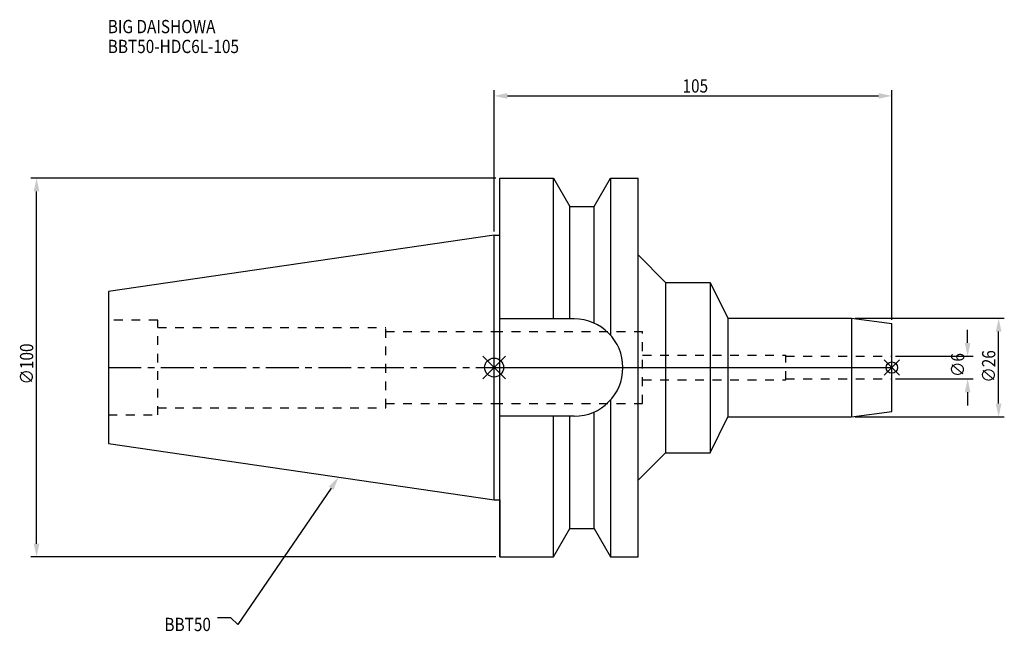
# Model space of a CAD drawing. Extents: x -125 to 135, y -70 to 92.
import ezdxf

# ---------------------------------------------------------------- set-up
doc = ezdxf.new("R2010")
doc.units = 0
doc.header["$LTSCALE"] = 23.1
doc.header["$PDMODE"] = 3
doc.header["$PDSIZE"] = 8
doc.linetypes.add('CENTER', pattern=[0.6, 0.375, -0.075, 0.075, -0.075])
doc.linetypes.add('DASHED', pattern=[0.2, 0.1, -0.1])
doc.layers.get('0').update_dxf_attribs({"linetype": 'CONTINUOUS'})
doc.layers.get('DEFPOINTS').update_dxf_attribs({"linetype": 'CONTINUOUS'})
for name, color, linetype in [('1', 4, 'CONTINUOUS'), ('2', 7, 'CONTINUOUS'), ('3', 1, 'DASHED'), ('4', 2, 'CENTER'), ('6', 5, 'CONTINUOUS'), ('SK1', 4, 'CONTINUOUS'), ('SK3', 1, 'DASHED'), ('SK4', 2, 'CENTER')]:
    doc.layers.add(name, color=color, linetype=linetype)
doc.styles.get("Standard").update_dxf_attribs({"font": 'txt', "width": 0.85})
doc.dimstyles.get("Standard").update_dxf_attribs({"dimtxt": 3.5, "dimasz": 3.5, "dimexe": 1.5, "dimexo": 1, "dimtad": 1, "dimblk": '_FILLED', "dimblk1": '_FILLED', "dimblk2": '_FILLED', "dimcen": 0.09, "dimazin": 3, "dimtol": 1, "dimtp": 0.01, "dimtm": 0.01, "dimtfac": 1, "dimtofl": 0, "dimtmove": 0, "dimatfit": 3})

# ---------------------------------------------------------------- blocks, each defined once
blk = doc.blocks.new('_FILLED')
at = {"color": 0, "linetype": 'BYBLOCK'}
blk.add_solid([(0, 0), (-1, 0.214), (-1, -0.214)], dxfattribs=at)
blk = doc.blocks.new('*U13')
at = {"layer": '2', "color": 0, "width": 0.85}
blk.add_text('∅100', height=3.5, rotation=90, dxfattribs=at).set_placement((-121.64, -4.46))
blk = doc.blocks.new('*D1')
at = {"layer": '2', "color": 0}
for p, q in [((0.5, 50), (-122.27, 50)), ((-120.77, -46.5), (-120.77, 46.5)), ((0.5, -50), (-122.27, -50))]:
    blk.add_line(p, q, dxfattribs=at)
at = {"layer": 'DEFPOINTS', "color": 0}
for p in [(-120.77, 50), (1.5, 50), (1.5, -50)]:
    blk.add_point(p, dxfattribs=at)
blk.add_blockref('*U13', (0, 0))
at = {"layer": '2', "color": 0, "xscale": 3.5, "yscale": 3.5, "zscale": 3.5}
for p, rotation in [((-120.77, 50), 90), ((-120.77, -50), 270)]:
    blk.add_blockref('_FILLED', p, dxfattribs=dict(at, rotation=rotation))
blk = doc.blocks.new('*U12')
at = {"layer": '2', "color": 0, "width": 0.85}
blk.add_text('105', height=3.5, dxfattribs=at).set_placement((49.74, 72.59))
blk = doc.blocks.new('*D2')
at = {"layer": '2', "color": 0}
for p, q in [((0, 35.92), (0, 73.21)), ((105, 12.6), (105, 73.21)), ((3.5, 71.71), (101.5, 71.71))]:
    blk.add_line(p, q, dxfattribs=at)
at = {"layer": 'DEFPOINTS', "color": 0}
for p in [(105, 71.71), (0, 34.92), (105, 11.6)]:
    blk.add_point(p, dxfattribs=at)
blk.add_blockref('*U12', (0, 0))
at = {"layer": '2', "color": 0, "xscale": 3.5, "yscale": 3.5, "zscale": 3.5, "rotation": 180}
blk.add_blockref('_FILLED', (0, 71.71), dxfattribs=at)
at = {"layer": '2', "color": 0, "xscale": 3.5, "yscale": 3.5, "zscale": 3.5}
blk.add_blockref('_FILLED', (105, 71.71), dxfattribs=at)
blk = doc.blocks.new('*U11')
at = {"layer": '2', "color": 0, "width": 0.85}
blk.add_text('∅6', height=3.5, rotation=90, dxfattribs=at).set_placement((124.12, -2.48))
blk = doc.blocks.new('*D3')
at = {"layer": '2', "color": 0}
for p, q in [((125, 6.5), (125, 10)), ((106, 3), (126.5, 3)), ((106, -3), (126.5, -3)), ((125, -6.5), (125, -10))]:
    blk.add_line(p, q, dxfattribs=at)
at = {"layer": 'DEFPOINTS', "color": 0}
for p in [(105, 3), (125, 3), (105, -3)]:
    blk.add_point(p, dxfattribs=at)
blk.add_blockref('*U11', (0, 0))
at = {"layer": '2', "color": 0, "xscale": 3.5, "yscale": 3.5, "zscale": 3.5}
for p, rotation in [((125, 3), 270), ((125, -3), 90)]:
    blk.add_blockref('_FILLED', p, dxfattribs=dict(at, rotation=rotation))
blk = doc.blocks.new('*U10')
at = {"layer": '2', "color": 0, "width": 0.85}
blk.add_text('∅26', height=3.5, rotation=90, dxfattribs=at).set_placement((132.3, -3.97))
blk = doc.blocks.new('*D4')
at = {"layer": '2', "color": 0}
for p, q in [((95.34, 13), (134.68, 13)), ((133.18, -9.5), (133.18, 9.5)), ((95.34, -13), (134.68, -13))]:
    blk.add_line(p, q, dxfattribs=at)
at = {"layer": 'DEFPOINTS', "color": 0}
for p in [(94.34, 13), (133.18, 13), (94.34, -13)]:
    blk.add_point(p, dxfattribs=at)
blk.add_blockref('*U10', (0, 0))
at = {"layer": '2', "color": 0, "xscale": 3.5, "yscale": 3.5, "zscale": 3.5}
for p, rotation in [((133.18, 13), 90), ((133.18, -13), 270)]:
    blk.add_blockref('_FILLED', p, dxfattribs=dict(at, rotation=rotation))
blk = doc.blocks.new('*U7')
at = {"layer": '6', "width": 0.85}
for s, p in [('BIG DAISHOWA', (-101.97, 88.27)), ('BBT50-HDC6L-105', (-101.97, 83.02))]:
    blk.add_text(s, height=3.5, dxfattribs=at).set_placement(p)
blk = doc.blocks.new('*U8')
at = {"layer": '6'}
blk.add_lwpolyline([(-43.01, -31.83), (-67.62, -67.81), (-69.49, -66.06), (-72.99, -66.06)], dxfattribs=at)
at = {"layer": '6', "xscale": 3.5, "yscale": 3.5, "zscale": 3.5, "rotation": 55.63226894512528}
blk.add_blockref('_FILLED', (-41.04, -28.94), dxfattribs=at)
blk = doc.blocks.new('*U9')
at = {"layer": '6', "width": 0.85}
blk.add_text('BBT50', height=3.5, dxfattribs=at).set_placement((-87.01, -69.56))

msp = doc.modelspace()

# ---------------------------------------------------------------- linework, layer by layer
for p, q in [((3, 3), (-3, -3)), ((-3, 3), (3, -3)), ((0, -34.925), (0, 0)), ((0, 0), (105, 0)), ((107, 2), (103, -2)), ((103, 2), (107, -2)), ((105, -11.596), (105, 0)), ((94.336, -13), (105, -11.596)), ((57, -22.5), (61.664, -13)), ((61.664, -13), (94.336, -13)), ((38, -29.743), (45.243, -22.5)), ((45.243, -22.5), (57, -22.5)), ((38, -50), (38, -29.743)), ((0, -34.925), (1.5, -34.925)), ((1.5, -34.925), (1.5, -50)), ((15.663, -50), (19.993, -42.5)), ((19.993, -42.5), (26.407, -42.5)), ((26.407, -42.5), (30.737, -50)), ((1.5, -50), (15.663, -50)), ((30.737, -50), (38, -50))]:
    msp.add_line(p, q)
for centre, radius in [((0, 0), 2.5), ((105, 0), 1.5)]:
    msp.add_circle(centre, radius)
at = {"layer": '1'}
for p, q in [((1.5, -50), (1.5, 50)), ((1.5, 50), (15.663, 50)), ((15.663, 12.85), (15.663, 50)), ((15.663, 50), (19.993, 42.5)), ((26.407, 42.5), (30.737, 50)), ((30.737, 50), (30.737, 8.556)), ((30.737, 50), (38, 50)), ((38, -50), (38, 50)), ((19.993, 12.85), (19.993, 42.5)), ((19.993, 42.5), (26.407, 42.5)), ((26.407, 11.725), (26.407, 42.5)), ((0, 34.925), (1.5, 34.925)), ((38, 29.743), (45.243, 22.5)), ((45.243, 22.5), (57, 22.5)), ((45.243, 22.5), (45.243, -22.5)), ((57, 22.5), (57, -22.5)), ((57, 22.5), (61.664, 13)), ((61.664, 13), (94.336, 13)), ((61.664, 13), (61.664, -13)), ((94.336, 13), (105, 11.596)), ((94.336, 13), (94.336, -13)), ((21.15, 12.85), (1.5, 12.85)), ((105, -11.596), (105, 11.596)), ((30.737, -8.556), (30.737, -50)), ((21.15, -12.85), (1.5, -12.85)), ((15.663, -50), (15.663, -12.85)), ((19.993, -42.5), (19.993, -12.85)), ((26.407, -42.5), (26.407, -11.725)), ((94.336, -13), (105, -11.596)), ((57, -22.5), (61.664, -13)), ((61.664, -13), (94.336, -13)), ((38, -29.743), (45.243, -22.5)), ((45.243, -22.5), (57, -22.5)), ((0, -34.925), (1.5, -34.925)), ((15.663, -50), (19.993, -42.5)), ((19.993, -42.5), (26.407, -42.5)), ((26.407, -42.5), (30.737, -50)), ((1.5, -50), (15.663, -50)), ((30.737, -50), (38, -50))]:
    msp.add_line(p, q, dxfattribs=at)
msp.add_arc((21.15, 0), 12.85, 270, 90, dxfattribs=at)
at = {"layer": '3'}
for p, q in [((0, 9.5), (39.2, 9.5)), ((39.2, -9.5), (39.2, 9.5)), ((39.2, 3.25), (77, 3.25)), ((77, -3.25), (77, 3.25)), ((77, 3), (105, 3)), ((39.2, -3.25), (77, -3.25)), ((77, -3), (105, -3)), ((0, -9.5), (39.2, -9.5))]:
    msp.add_line(p, q, dxfattribs=at)
at = {"layer": '4'}
msp.add_line((0, 0), (105, 0), dxfattribs=at)
at = {"layer": 'SK1'}
for p, q in [((0, 34.925), (-101.8, 20.079)), ((0, -34.925), (0, 34.925)), ((-101.8, 20.079), (-101.8, -20.079)), ((-101.8, -20.079), (0, -34.925))]:
    msp.add_line(p, q, dxfattribs=at)
at = {"layer": 'SK3'}
for p, q in [((-88.8, 12.5), (-101.8, 12.5)), ((-88.8, -12.5), (-88.8, 12.5)), ((-88.8, 10.6), (-28.6, 10.6)), ((-28.6, -10.6), (-28.6, 10.6)), ((-28.6, 9.5), (0, 9.5)), ((-28.6, -9.5), (0, -9.5)), ((-101.8, -12.5), (-88.8, -12.5)), ((-88.8, -10.6), (-28.6, -10.6))]:
    msp.add_line(p, q, dxfattribs=at)
at = {"layer": 'SK4'}
msp.add_line((-101.8, 0), (0, 0), dxfattribs=at)

# ---------------------------------------------------------------- block references
for name in ['*U7', '*U8', '*U9']:
    msp.add_blockref(name, (0, 0))

# ---------------------------------------------------------------- dimensions: what is measured, and where the dimension line sits
at = {"layer": '2'}
dim = msp.add_linear_dim(base=(105, 71.711), p1=(0, 34.925), p2=(105, 11.596), dimstyle='Standard', dxfattribs=at)
dim.commit()
dim.dimension.update_dxf_attribs({"geometry": '*D2', "text_midpoint": (52.965, 71.711), "dimtype": 128})
for base, p1, p2, picture, middle in [((-120.766, 50), (1.5, -50), (1.5, 50), '*D1', (-120.766, 0)), ((133.178, 13), (94.336, -13), (94.336, 13), '*D4', (133.178, 0)), ((125, 3), (105, -3), (105, 3), '*D3', (125, 0))]:
    dim = msp.add_linear_dim(base=base, p1=p1, p2=p2, angle=90, text='%%c<>', dimstyle='Standard', dxfattribs=at)
    dim.commit()
    dim.dimension.update_dxf_attribs({"geometry": picture, "text_midpoint": middle, "dimtype": 128})

doc.saveas('drawing.dxf')
